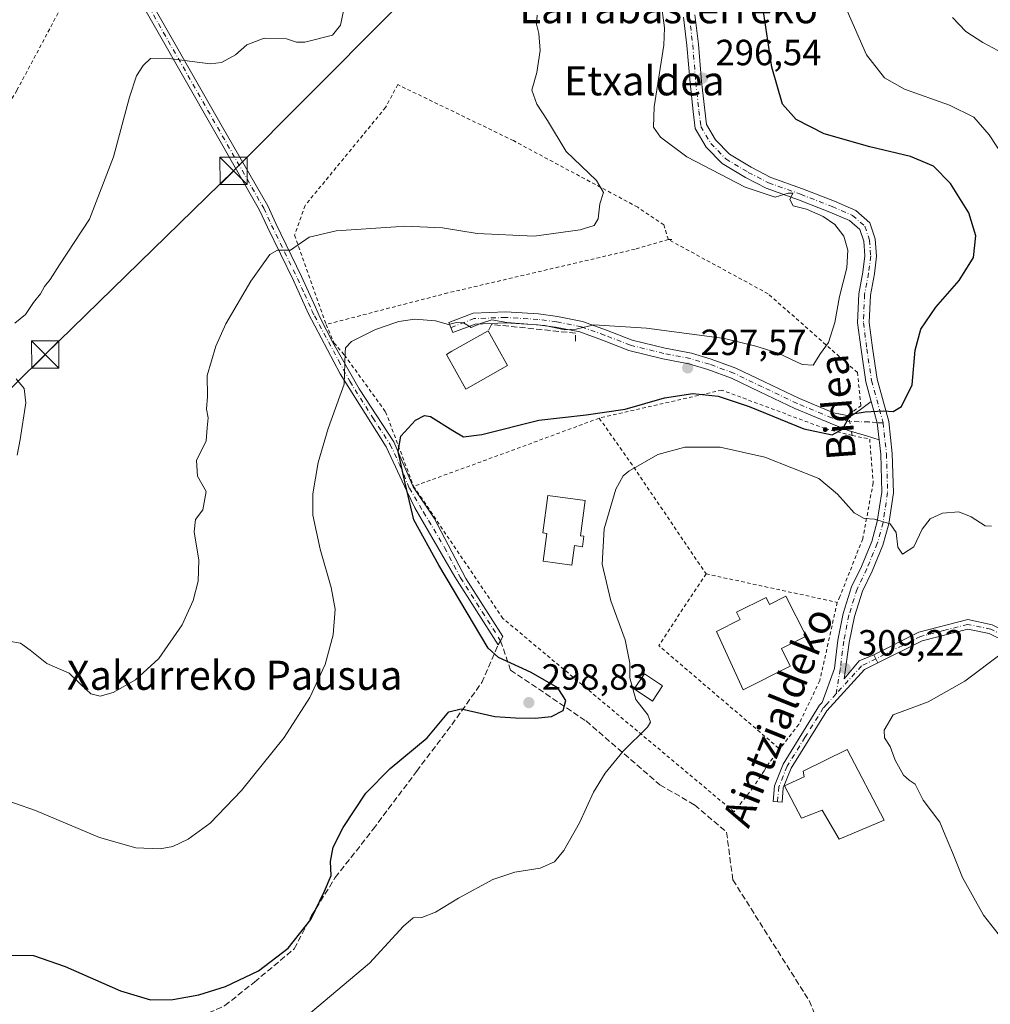
# Model space of a CAD drawing. Units: metres. Extents: x 620197 to 623625, y 4780389 to 4782763.
# Drawn here: x 623219 to 623486, y 4780758 to 4781029 of the extents above; entities that cross this region are included whole.
import ezdxf
from ezdxf.enums import TextEntityAlignment as Align

# ---------------------------------------------------------------- set-up
doc = ezdxf.new("R2010")
doc.units = ezdxf.units.M
doc.header["$MEASUREMENT"] = 0
for name, pattern in [('DGN Style 2', [1.6480167562047852, 0.988810053722871, -0.6592067024819142]), ('DGN Style 3', [2.307223458686699, 1.648016756204785, -0.6592067024819142]), ('DGN Style 4', [2.6384748266838614, 1.318413404963828, -0.6592067024819142, 0.001648016756204785, -0.6592067024819142])]:
    doc.linetypes.add(name, pattern=pattern)
for name, color, linetype, lineweight in [('Alambrada', 7, 'DGN Style 2', 0), ('Camino Cxs', 7, 'Continuous', 0), ('Camino eje', 30, 'DGN Style 4', 13), ('Comarca CxS', 21, 'Continuous', 0), ('Comunidad Autónoma CxS', 142, 'Continuous', 0), ('Corriente natural Cxs', 4, 'Continuous', 13), ('Curva de nivel maestra', 30, 'Continuous', 30), ('Curva de nivel normal', 30, 'Continuous', 0), ('Edificación Cxs', 1, 'Continuous', 13), ('Municipio CxS', 4, 'Continuous', 0), ('Obra de contención lineal', 1, 'DGN Style 3', 13), ('Pista no pavimentada Cxs', 111, 'Continuous', 0), ('Pista no pavimentada eje', 91, 'DGN Style 4', 0), ('Pista pavimentada Cxs', 135, 'Continuous', 0), ('Pista pavimentada eje', 135, 'DGN Style 4', 0), ('Provincia CxS', 1, 'Continuous', 0), ('Punto de cota en terreno', 7, 'Continuous', 0), ('Rótulo de punto de cota en terreno', 7, 'Continuous', 0), ('Senda', 7, 'DGN Style 3', 0), ('Senda no paivmentada conexión', 7, 'DGN Style 3', 0), ('Suelo desnudo CxS', 253, 'Continuous', 0), ('Tendido', 6, 'Continuous', 0), ('Texto cartográfico', 7, 'Continuous', 0), ('Torre de tendido puntual', 7, 'Continuous', 0)]:
    doc.layers.add(name, color=color, linetype=linetype, lineweight=lineweight)
doc.styles.add('Style-Arial', font='txt')

# ---------------------------------------------------------------- blocks, each defined once
blk = doc.blocks.new('5PATER')
at = {"layer": 'Suelo desnudo CxS', "linetype": 'Continuous', "lineweight": 0}
h = blk.add_hatch(color=51, dxfattribs=at)
edge = h.paths.add_edge_path()
edge.add_ellipse((0, 0), major_axis=(-0.1095731443231308, -0.1110710700762829), ratio=0.9994222409660322, start_angle=0, end_angle=360)
blk = doc.blocks.new('5TTEND')
at = {"layer": 'Corriente natural Cxs', "color": 7, "linetype": 'Continuous', "lineweight": 0}
for p, q in [((-0.375, 0.3754), (0.375, -0.3746)), ((0.3720000000000001, 0.3784000000000001), (-0.3720000000000001, -0.3776))]:
    blk.add_line(p, q, dxfattribs=at)
at = {"layer": 'Corriente natural Cxs', "color": 7, "linetype": 'Continuous', "lineweight": 0, "flags": 128}
blk.add_lwpolyline([(-0.375, -0.3746), (0.375, -0.3746), (0.375, 0.3754), (-0.375, 0.3754), (-0.3720000000000001, -0.3776)], dxfattribs=at)

msp = doc.modelspace()

# ---------------------------------------------------------------- linework, layer by layer
at = {"layer": 'Alambrada', "color": 7, "linetype": 'DGN Style 2', "lineweight": 0, "extrusion": (0.7021573447971922, 0, 0.7120218136738207), "elevation": 437938.8740074127, "flags": 128}
msp.add_lwpolyline([(4780968.2301, -443660.9764995148), (4780968.2301, -443659.6282262154)], dxfattribs=at)
at = {"layer": 'Alambrada', "color": 7, "linetype": 'DGN Style 2', "lineweight": 0, "extrusion": (-0.3443509748906579, 0.9373023404363879, 0.05372828588670148), "elevation": 4266521.944912368, "flags": 128}
msp.add_lwpolyline([(-2233834.718447433, -229263.1786548519), (-2233807.024047274, -229261.7983611453), (-2233780.390348401, -229262.8811250977)], dxfattribs=at)
at = {"layer": 'Alambrada', "color": 7, "linetype": 'DGN Style 2', "lineweight": 0, "extrusion": (-0.8299081702623583, -0.539750430914993, 0.1411449654038848), "elevation": -3097807.486524276, "flags": 128}
msp.add_lwpolyline([(-3667975.471948739, 441965.35437005), (-3667959.607602809, 441969.5008810255), (-3667923.596270815, 441974.2870961182)], dxfattribs=at)
at = {"layer": 'Alambrada', "color": 7, "linetype": 'DGN Style 2', "lineweight": 0, "extrusion": (-0.1108061908417943, -0.06564826895973745, 0.9916714641723446), "elevation": -382626.5421794225, "flags": 128}
msp.add_lwpolyline([(-3795423.877796765, 2948520.05575173), (-3795413.528005025, 2948498.65867145), (-3795372.142673154, 2948512.89388699)], dxfattribs=at)
at = {"layer": 'Alambrada', "color": 7, "linetype": 'DGN Style 2', "lineweight": 0, "extrusion": (0.02950151034241674, -0.006401271110954158, 0.9995442384485442), "elevation": -11902.63386764056, "flags": 128}
msp.add_lwpolyline([(4804348.474489469, 404363.7781477647), (4804348.474489469, 404326.882693433)], dxfattribs=at)
at = {"layer": 'Alambrada', "color": 7, "linetype": 'DGN Style 2', "lineweight": 0}
for points in [[(623107.0701000001, 4780982.050100001, 278.6588000000047), (623107.9836999997, 4780980.4561, 278.7155000000057), (623121.3186999997, 4780967.332699999, 278.9545000000071), (623114.5454000002, 4780959.7127, 279.0982999999979), (623120.8953999998, 4780943.8376, 279.5285000000004), (623148.9413000002, 4780975.7994, 279.4233999999997), (623164.7105, 4780995.1669, 279.8898999999947), (623165.5571999997, 4780995.6961, 279.9024000000064), (623178.9979999998, 4780980.773600001, 280.9373000000051), (623193.3914000001, 4780968.9202, 282.5344999999944), (623194.7671999997, 4780969.766899999, 282.6288000000059), (623206.0914000003, 4780988.499399999, 282.5451999999932), (623218.3680999996, 4781009.242799999, 282.8552999999956), (623232.8673, 4781036.442, 283.0139000000054), (623235.8306, 4781043.850299999, 282.7452000000048), (623208.5256000003, 4781046.3904, 281.4807000000001), (623184.7130000005, 4781055.492000001, 280.2462999999989), (623205.7739000004, 4781088.5121, 280.6686000000045), (623206.4089000003, 4781089.993799999, 280.668399999995), (623205.7739000004, 4781091.581300001, 280.6300999999949), (623188.3520999998, 4781105.1909, 281.0580000000046)], [(623397.3300999999, 4780968.2301, 303.1647999999986), (623396.1201, 4780972.3101, 294.274900000004), (623388.9101, 4780977.120100001, 291.1637000000046), (623354.7600999996, 4780995.4001, 288.7492000000057), (623323.0100999996, 4781010.780099999, 292.4241000000038), (623319.6501000002, 4781004.530099999, 287.9472999999998), (623297.5301000001, 4780977.600099999, 289.9110999999975), (623294.6401000004, 4780969.420100001, 290.5040000000009), (623303.3000999996, 4780944.890100001, 294.2648999999947)], [(623397.3300999999, 4780968.2301, 303.1647999999986), (623388.1901000004, 4780965.5801, 301.6894000000029), (623336.7301000003, 4780953.550100001, 293.1929999999993), (623303.3000999996, 4780944.890100001, 294.2648999999947)], [(623447.8300999999, 4780914.370100001, 301.3885000000009), (623446.8701, 4780920.140100001, 300.164300000004), (623450.2401000002, 4780922.540100001, 299.9535000000033), (623449.2701000003, 4780931.6801, 299.706600000005), (623424.7401000002, 4780953.3201, 292.6518000000069), (623397.3300999999, 4780968.2301, 303.1647999999986)], [(623303.3000999996, 4780944.890100001, 294.2648999999947), (623305.4700999996, 4780939.840100001, 294.6003000000055), (623308.3501000004, 4780936.4801, 296.1787999999942), (623319.6601, 4780920.850099999, 299.1843999999983), (623327.3501000004, 4780900.4101, 301.178700000004)], [(623447.8300999999, 4780914.370100001, 301.3885000000009), (623440.3800999997, 4780916.280099999, 300.5130000000063), (623412.0100999996, 4780926.860099999, 299.1687999999995), (623378.3400999998, 4780919.1601, 300.8815999999933)], [(623447.8300999999, 4780914.370100001, 301.3885000000009), (623452.6401000004, 4780913.4101, 301.6799000000028), (623453.6101000002, 4780901.380100001, 304.2716999999975), (623450.7200999996, 4780885.9901, 306.3534999999974), (623444.4700999996, 4780870.120100001, 308.421199999997), (623443.7500999998, 4780868.670100001, 308.5960999999952), (623443.7200999996, 4780868.540100001, 308.6110999999946)], [(623427.9401000004, 4780828.2301, 308.8025000000052), (623426.0000999998, 4780825.710100001, 308.6585999999952), (623425.0000999998, 4780824.420100001, 309.1684999999998), (623423.6201, 4780822.270099999, 310.946299999996), (623420.6700999998, 4780817.690099999, 318.7145000000019), (623415.3800999997, 4780810.960100001, 314.2967000000062), (623351.8901000004, 4780864.100099999, 317.3831000000064), (623327.3501000004, 4780900.4101, 301.178700000004)], [(623443.7200999996, 4780868.540100001, 308.6110999999946), (623438.9401000004, 4780847.030099999, 309.3169000000053), (623433.1700999998, 4780835.0101, 308.9766999999993), (623427.9401000004, 4780828.2301, 308.8025000000052)]]:
    msp.add_polyline3d(points, dxfattribs=at)
at = {"layer": 'Camino Cxs', "color": 7, "linetype": 'Continuous', "lineweight": 0}
msp.add_polyline3d([(623251.5201000003, 4781040.120100001, 283.351800000004), (623274.5100999996, 4780999.7401, 286.8025000000052), (623287.2701000003, 4780977.450099999, 288.7988000000041), (623289.4501, 4780972.6601, 289.3171000000002), (623296.5701000001, 4780958.050100001, 292.5185000000056), (623300.3601000002, 4780949.6801, 293.8534999999974), (623301.6801000005, 4780946.7501, 294.4609000000055), (623305.1070999998, 4780939.9005, 294.4774999999936), (623312.3901000004, 4780927.210100001, 297.8476999999984), (623321.9001000002, 4780912.610099999, 299.922000000006), (623327.2452999996, 4780900.279899999, 301.1420999999973), (623332.9501, 4780891.630100001, 305.3779000000068), (623341.6601, 4780875.0601, 305.226999999999), (623351.8201000001, 4780859.110099999, 323.4073000000063), (623351.2518999996, 4780857.9485, 324.1569000000018), (623350.6001000004, 4780856.8301, 324.2845999999991), (623338.6801000005, 4780875.5101, 305.397100000002), (623327.7072999999, 4780894.551300001, 302.4070000000065), (623325.4436999997, 4780899.078700001, 300.5233000000007), (623319.7801000001, 4780911.270099999, 299.3347000000067), (623307.1300999997, 4780931.3301, 296.3816999999981), (623298.4401000004, 4780947.840100001, 293.3880000000063), (623294.3101000005, 4780956.9901, 291.6364999999932), (623287.1901000004, 4780971.590100001, 289.164499999999), (623285.0401, 4780976.3101, 288.75), (623272.3400999998, 4780998.5001, 286.7839999999997), (623249.3800999997, 4781038.8201, 283.4024999999965)], dxfattribs=at)
msp.add_polyline3d([(623251.5201000003, 4781040.120100001, 283.351800000004), (623274.5100999996, 4780999.7401, 286.8025000000052), (623287.2701000003, 4780977.450099999, 288.7988000000041), (623289.4501, 4780972.6601, 289.3171000000002), (623296.5701000001, 4780958.050100001, 292.5185000000056), (623300.3601000002, 4780949.6801, 293.8534999999974), (623301.6801000005, 4780946.7501, 294.4609000000055), (623305.1070999998, 4780939.9005, 294.4774999999936), (623312.3901000004, 4780927.210100001, 297.8476999999984), (623321.9001000002, 4780912.610099999, 299.922000000006), (623327.2452999996, 4780900.279899999, 301.1420999999973), (623332.9501, 4780891.630100001, 305.3779000000068), (623341.6601, 4780875.0601, 305.226999999999), (623351.8201000001, 4780859.110099999, 323.4073000000063), (623351.2518999996, 4780857.9485, 324.1569000000018), (623350.6001000004, 4780856.8301, 324.2845999999991), (623338.6801000005, 4780875.5101, 305.397100000002), (623327.7072999999, 4780894.551300001, 302.4070000000065), (623325.4436999997, 4780899.078700001, 300.5233000000007), (623319.7801000001, 4780911.270099999, 299.3347000000067), (623307.1300999997, 4780931.3301, 296.3816999999981), (623298.4401000004, 4780947.840100001, 293.3880000000063), (623294.3101000005, 4780956.9901, 291.6364999999932), (623287.1901000004, 4780971.590100001, 289.164499999999), (623285.0401, 4780976.3101, 288.75), (623272.3400999998, 4780998.5001, 286.7839999999997), (623249.3800999997, 4781038.8201, 283.4024999999965)], dxfattribs=at)
at = {"layer": 'Camino eje', "color": 30, "linetype": 'DGN Style 4', "lineweight": 13}
msp.add_polyline3d([(623250.4501, 4781039.470100001, 283.377999999997), (623273.4250999996, 4780999.120100001, 286.7997999999934), (623286.1551000001, 4780976.880100001, 288.7697999999946), (623288.3201000001, 4780972.1251, 289.2361999999994), (623291.8800999997, 4780964.825099999, 290.8954999999987), (623295.4401000004, 4780957.520099999, 292.0761999999959), (623297.3350999998, 4780953.335100001, 292.6733999999997), (623299.4001000002, 4780948.7601, 293.6370000000024), (623300.0831000004, 4780947.295100001, 293.9992999999959), (623306.7421000004, 4780934.9933, 296.0445999999938), (623309.8063000003, 4780929.270099999, 296.7608000000037), (623316.1312999995, 4780919.2401, 298.2816000000021), (623320.8863000004, 4780911.940099999, 299.6434000000008), (623323.5957000004, 4780906.239499999, 300.3937000000006), (623326.1829000004, 4780899.910300001, 300.7940999999992), (623330.0635000002, 4780893.350099999, 304.1214999999939), (623335.8613, 4780883.5701, 303.0215000000026), (623340.2163000006, 4780875.2851, 305.2982000000048), (623346.1763000004, 4780865.9451, 305.5469000000012), (623351.2518999996, 4780857.9485, 324.1569000000018)], dxfattribs=at)
at = {"layer": 'Comarca CxS', "color": 21, "linetype": 'Continuous', "lineweight": 0}
msp.add_3dface([(623625.1400009498, 4780449.589982165), (620238.0400009258, 4780388.929982164), (620197.1400009242, 4782702.509982143), (623583.1200009505, 4782763.199982142)], dxfattribs=at)
at = {"layer": 'Comunidad Autónoma CxS', "color": 142, "linetype": 'Continuous', "lineweight": 0}
msp.add_3dface([(623625.1400009498, 4780449.589982165), (620238.0400009258, 4780388.929982164), (620197.1400009242, 4782702.509982143), (623583.1200009505, 4782763.199982142)], dxfattribs=at)
at = {"layer": 'Curva de nivel maestra', "color": 30, "linetype": 'Continuous', "lineweight": 30, "elevation": 300, "flags": 128}
msp.add_lwpolyline([(623215.9600000001, 4780771.5701), (623222.9299999997, 4780771.530099999), (623231.6399999997, 4780768.4801), (623246.8099999996, 4780761.800100001), (623255.0700000003, 4780759.360099999), (623261.2300000006, 4780759.390100001), (623268.2999999998, 4780760.720100001), (623275.6500000004, 4780763.0101), (623284.7599999999, 4780767.2501), (623292.8499999996, 4780773.4901), (623299.1399999997, 4780781.4001), (623302.8700000001, 4780789.190099999), (623304.6799999997, 4780793.4901), (623304.5, 4780797.300100001), (623305.2400000002, 4780801.280099999), (623307.9600000001, 4780806.670100001), (623314.2199999997, 4780816.120100001), (623320.9100000003, 4780822.880100001), (623331.0899999999, 4780831.280099999), (623337.0099999999, 4780838.420100001), (623340.4199999999, 4780839.3201), (623349.6799999997, 4780837.140100001), (623355.3099999996, 4780836.800100001), (623360.7100000001, 4780836.7301), (623365.2400000002, 4780837.210100001), (623368.4199999999, 4780838.800100001), (623369.2000000002, 4780841.540100001), (623366.9600000001, 4780845.0601), (623359.6500000004, 4780849.270099999), (623350.7000000002, 4780853.4101), (623347.79, 4780855.9801), (623334.29, 4780878.720100001), (623327.3700000001, 4780891.200099999), (623324.9800000006, 4780901.280099999), (623323.1399999997, 4780910.0001), (623323.8700000001, 4780914.1801), (623327.8300000001, 4780918.600099999), (623330.3700000001, 4780919.920100001), (623331.9400000004, 4780919.590100001), (623338.0899999999, 4780915.790100001), (623341.0899999999, 4780914.0601), (623346.0899999999, 4780914.690099999), (623361.7599999999, 4780918.5701), (623374.7599999999, 4780920.020099999), (623385.4199999999, 4780921.630100001), (623396.25, 4780924.7401), (623404.0800000001, 4780925.940099999), (623410.9800000006, 4780925.1801), (623419.5199999996, 4780922.370100001), (623434.5300000003, 4780916.220100001), (623442.3799999999, 4780914.530099999), (623445.2000000002, 4780916.130100001), (623447.4500000002, 4780920.2501), (623451.4199999999, 4780920.9001), (623456.4199999999, 4780921.200099999), (623459.0899999999, 4780920.9801), (623461.4100000003, 4780922.360099999), (623464.3499999996, 4780928.300100001), (623465.1799999997, 4780937.850099999), (623466.7100000001, 4780943.590100001), (623470.8099999996, 4780949.610099999), (623477.25, 4780956.950099999), (623481.2000000002, 4780963.280099999), (623481.7599999999, 4780969.210100001), (623479.8499999996, 4780975.550100001), (623474.7999999998, 4780983.6501), (623470.1600000003, 4780988.350099999), (623463.8600000005, 4780991.0801), (623452.7199999997, 4780993.710100001), (623440.1799999997, 4780997.290100001), (623432.4699999997, 4781001.200099999), (623428.7199999997, 4781005.460100001), (623425.75, 4781015.600099999), (623422.4299999997, 4781037.630100001)], dxfattribs=at)
at = {"layer": 'Curva de nivel normal', "color": 30, "linetype": 'Continuous', "lineweight": 0, "flags": 128}
for points, elevation in [([(623444.2000000002, 4781036.4), (623451.79, 4781018.960000001), (623456.75, 4781012.66), (623462.2000000002, 4781009.539999999), (623474.5800000001, 4781005.109999999), (623481.2800000003, 4781001.810000001), (623485.4900000002, 4780997.01), (623491.9500000002, 4780987.140000001)], 305), ([(623395.2199999997, 4781033.859999999), (623396.2800000003, 4781026.369999999), (623396.0999999996, 4781021.66), (623393.4699999997, 4781004.699999999), (623393.2199999997, 4780999.140000001), (623395.1399999997, 4780996.33), (623402.4400000004, 4780990.960000001), (623418.4600000001, 4780982.640000001), (623426.6500000004, 4780979.9), (623430.2300000006, 4780980.939999999), (623431.5499999998, 4780980.949999999), (623430.7400000002, 4780979.27), (623431.5999999996, 4780977.529999999), (623435.2699999996, 4780976.58), (623439.8300000001, 4780974.52), (623443.0700000003, 4780972.359999999), (623445.5700000003, 4780969.17), (623446.6799999997, 4780965.279999999), (623446.3499999996, 4780960.430000001), (623444.3300000001, 4780952.529999999), (623443.0800000001, 4780945.430000001), (623441.3600000005, 4780939.949999999), (623439.1500000004, 4780936.880000001), (623437.0800000001, 4780933.67), (623434.0800000001, 4780933.869999999), (623427.54, 4780937), (623421.3700000001, 4780938.960000001), (623412.7400000002, 4780941.029999999), (623391.3399999999, 4780943.890000001), (623376.8899999997, 4780944.82), (623371.9699999997, 4780943.59), (623368.8899999997, 4780943.42), (623363.4000000004, 4780944.58), (623352.9900000002, 4780945.42), (623348.8099999996, 4780946.15), (623345.7199999997, 4780945.16), (623343.1600000003, 4780944.029999999), (623341.0899999999, 4780945.34), (623339.0899999999, 4780945.460000001), (623336.9000000004, 4780944.92), (623333.3200000003, 4780945.9), (623327.6900000004, 4780946.33), (623323.2400000002, 4780945.710000001), (623322.4249999998, 4780945.4255), (623316.8799999999, 4780943.49), (623310.2699999996, 4780940.24), (623308.6399999997, 4780938.5), (623308.5700000003, 4780937.100000001), (623308.2999999998, 4780928.460000001), (623303.8300000001, 4780916.279999999), (623301.0899999999, 4780906.949999999), (623299.6799999997, 4780898.32), (623299.6799999997, 4780892.480000001), (623301.6500000004, 4780883.140000001), (623304.7300000006, 4780872.65), (623305.7999999998, 4780866.689999999), (623305.2599999999, 4780859.630000001), (623303.04, 4780851.430000001), (623298.8099999996, 4780842.380000001), (623291.7599999999, 4780831.430000001), (623280.0899999999, 4780816.84), (623271.4199999999, 4780807.859999999), (623265.3799999999, 4780803.470000001), (623261.1500000004, 4780801.49), (623257.6699999999, 4780800.82), (623251, 4780801.060000001), (623241.0899999999, 4780803.949999999), (623223.4199999999, 4780811.300000001), (623206.0800000001, 4780817.41)], 295), ([(623217.7999999998, 4780945.279999999), (623220.75, 4780947.609999999), (623222.8799999999, 4780950.949999999), (623224.7999999998, 4780953.279999999), (623225.9400000004, 4780955.279999999), (623227.4600000001, 4780957.279999999), (623230.0999999996, 4780961.279999999), (623238.3200000003, 4780973.84), (623244.8899999997, 4780990.960000001), (623249.2800000003, 4781007.359999999), (623251.2199999997, 4781013.24), (623253.0899999999, 4781016.029999999), (623255.0899999999, 4781017.930000001), (623259.4199999999, 4781018.07), (623271.4199999999, 4781016.460000001), (623274.5700000003, 4781016.91), (623278.4199999999, 4781019.02), (623281.54, 4781021.720000001), (623286.2599999999, 4781023.539999999), (623292.3899999997, 4781023.41), (623295.1399999997, 4781022.5), (623297.4900000002, 4781022.5), (623305.0899999999, 4781024.42), (623307.2300000006, 4781027.109999999), (623308.5300000003, 4781033.289999999)], 285), ([(623361.29, 4781029.880000001), (623361.0700000003, 4781027.359999999), (623361.7699999996, 4781024.83), (623362.1100000005, 4781020.180000001), (623361.2199999997, 4781014.09), (623359.7800000003, 4781009.310000001), (623361.2100000001, 4781005.4), (623364.0999999996, 4781000.960000001), (623369.29, 4780992.430000001), (623377.6200000001, 4780984.449999999), (623379.5499999998, 4780981.130000001), (623378.4900000002, 4780978.01), (623378.0700000003, 4780973.92), (623376.9600000001, 4780972.100000001), (623373.0899999999, 4780970.92), (623360.4199999999, 4780969.119999999), (623344.7599999999, 4780969.880000001), (623335.2599999999, 4780971.439999999), (623324.9699999997, 4780971.890000001), (623322.4249999998, 4780971.722999999), (623306.0700000003, 4780970.65), (623298.6200000001, 4780968.859999999), (623293.4800000006, 4780965.289999999), (623289.9100000003, 4780965.310000001), (623287.8799999999, 4780964.119999999), (623282.6100000005, 4780956.75), (623275.7300000006, 4780945.060000001), (623273, 4780938.949999999), (623270.6500000004, 4780930.84), (623270.7199999997, 4780925.109999999), (623270.4600000001, 4780921.630000001), (623270.8600000005, 4780919.210000001), (623270.5999999996, 4780916.460000001), (623270.3600000005, 4780912.880000001), (623267.7199999997, 4780907.51), (623268, 4780903.25), (623270.3099999996, 4780898.949999999), (623269.4000000004, 4780893.949999999), (623267.3899999997, 4780891.279999999), (623267.0800000001, 4780887.949999999), (623268.3300000001, 4780880.15), (623268.1500000004, 4780874.390000001), (623266.7599999999, 4780869.02), (623263.7999999998, 4780862.380000001), (623257.3600000005, 4780853.109999999), (623250.9400000004, 4780847.279999999), (623244.8300000001, 4780843.800000001), (623241.2300000006, 4780842.800000001), (623238.6900000004, 4780843.439999999), (623235.8799999999, 4780845.980000001), (623232.7300000006, 4780849.050000001), (623226.5999999996, 4780851.720000001), (623222.0300000003, 4780855.4), (623219.3600000005, 4780857.350000001), (623216.1200000001, 4780857.869999999)], 290), ([(623490.6200000001, 4781018.680000001), (623483.7000000002, 4781022.32), (623479.0899999999, 4781025.41), (623475.4000000004, 4781029.24)], 310), ([(623218.4199999999, 4780908.949999999), (623219.2800000003, 4780913.300000001), (623220.79, 4780923.32), (623220.3899999997, 4780927.25), (623218.1100000005, 4780929.970000001)], 285), ([(623486.1500000004, 4780889.460000001), (623484.3300000001, 4780889.560000001), (623480.5499999998, 4780892.07), (623477.1100000005, 4780893.439999999), (623472.6100000005, 4780893.07), (623469.2800000003, 4780891.51), (623467.0899999999, 4780888.680000001), (623464.7599999999, 4780883.75), (623461.6299999999, 4780881.75), (623460.4000000004, 4780883.74), (623459.9400000004, 4780887.730000001), (623458.3099999996, 4780890.07), (623454, 4780891.359999999), (623451.1500000004, 4780891.58), (623448.4199999999, 4780893.100000001), (623443.8399999999, 4780898.220000001), (623438.6500000004, 4780902.529999999), (623423.8700000001, 4780908.430000001), (623411.6100000005, 4780911.220000001), (623401.8399999999, 4780911.15), (623394.4299999997, 4780909.189999999), (623386.4600000001, 4780904.59), (623384.8799999999, 4780903.279999999), (623382.9000000004, 4780899.640000001), (623379.7199999997, 4780888.699999999), (623379.1399999997, 4780879.039999999), (623381.5099999999, 4780868.92), (623385.4800000006, 4780858.27), (623386.7800000003, 4780851.83), (623386.7599999999, 4780847.82), (623388.4100000003, 4780841.83), (623391.7199999997, 4780837.609999999), (623392.4600000001, 4780835.66), (623391.6399999997, 4780834.279999999), (623384.9600000001, 4780827.609999999), (623379.9800000006, 4780821.609999999), (623376.8099999996, 4780816.380000001), (623372.9199999999, 4780808), (623368.6399999997, 4780800.380000001), (623366.0599999996, 4780797.279999999), (623362.1500000004, 4780795.480000001), (623355.1100000005, 4780794.4), (623349.1500000004, 4780792.4), (623339.6900000004, 4780787.26), (623333.4000000004, 4780783.380000001), (623329.6399999997, 4780781.9), (623327.2599999999, 4780781.859999999), (623324.5599999996, 4780779.57), (623322.4249999998, 4780777.236300001), (623315.2100000001, 4780769.350000001), (623299.0300000003, 4780755.77)], 305), ([(623487.9500000002, 4780777.470000001), (623483.9100000003, 4780782.58), (623478.1200000001, 4780792.91), (623475.4299999997, 4780799.77), (623473.3600000005, 4780804.550000001), (623471.9299999997, 4780808.119999999), (623467.2999999998, 4780814.16), (623465.0999999996, 4780818.619999999), (623463.4500000002, 4780819.640000001), (623461.9000000004, 4780821.060000001), (623459.6200000001, 4780825.130000001), (623458.2699999996, 4780828.949999999), (623456.7400000002, 4780831.279999999), (623456.6200000001, 4780833.449999999), (623459.0899999999, 4780837.619999999), (623468.7100000001, 4780841.180000001), (623478.7599999999, 4780846.9), (623489.0899999999, 4780854.640000001)], 310)]:
    msp.add_lwpolyline(points, dxfattribs=dict(at, elevation=elevation))
at = {"layer": 'Edificación Cxs', "color": 1, "linetype": 'Continuous', "lineweight": 13, "flags": 128}
for points, elevation in [([(623353.1700999998, 4780933.590100001), (623341.6801000005, 4780927.140100001), (623336.3400999998, 4780936.670100001), (623337.8701, 4780937.530099999), (623347.8201000001, 4780943.110099999)], 302.070900000006), ([(623374.1201, 4780886.700099999), (623373.7200999996, 4780883.8301), (623371.5401, 4780884.130100001), (623370.8101000005, 4780878.780099999), (623362.9401000004, 4780879.860099999), (623363.9801000003, 4780887.470100001), (623362.8000999996, 4780887.630100001), (623364.2100999998, 4780897.940099999), (623374.5000999998, 4780896.530099999), (623373.1700999998, 4780886.8301)], 307.2697999999946), ([(623429.5913000006, 4780870.2137), (623435.1503999997, 4780859.2478), (623428.4589000001, 4780855.855599999), (623430.8392000003, 4780851.0305), (623417.9221000001, 4780844.4782), (623410.5412, 4780860.556399999), (623417.0773, 4780863.8698), (623416.0887000002, 4780865.847200001), (623424.1584999999, 4780869.882099999), (623425.0985000003, 4780867.936100001)], 312.4983000000067), ([(623446.4200999998, 4780828.0701), (623456.6401000004, 4780808.690099999), (623444.2801000001, 4780803.440099999), (623439.6201, 4780811.4001), (623433.9001000002, 4780809.2301), (623429.2600999996, 4780818.130100001), (623434.6601, 4780820.600099999), (623434.3501000004, 4780822.1801)], 315.6775000000052)]:
    msp.add_lwpolyline(points, close=True, dxfattribs=dict(at, elevation=elevation))
at = {"layer": 'Edificación Cxs', "color": 1, "linetype": 'Continuous', "lineweight": 13, "extrusion": (0.001915620112296495, -0.003408729620355413, 0.9999923554517608), "elevation": -14803.13676264211, "flags": 128}
msp.add_lwpolyline([(623346.1022325376, 4780920.426093268), (623351.4523045183, 4780910.906037959)], dxfattribs=at)
at = {"layer": 'Edificación Cxs', "color": 1, "linetype": 'Continuous', "lineweight": 13}
for points in [[(623353.1700999998, 4780933.590100001, 299.6676000000007), (623341.6801000005, 4780927.140100001, 300.6616000000067), (623336.3400999998, 4780936.670100001, 301.1203999999998), (623337.8701, 4780937.530099999, 302.0709000000061), (623347.8201000001, 4780943.110099999, 299.7103000000061)], [(623374.1201, 4780886.700099999, 305.8044999999984), (623373.7200999996, 4780883.8301, 305.5905000000057), (623371.5401, 4780884.130100001, 306.1227000000072), (623370.8101000005, 4780878.780099999, 305.4118000000017), (623362.9401000004, 4780879.860099999, 306.3264999999956), (623363.9801000003, 4780887.470100001, 307.2697999999946), (623362.8000999996, 4780887.630100001, 306.9818999999989), (623364.2100999998, 4780897.940099999, 305.6073000000033), (623374.5000999998, 4780896.530099999, 305.1762000000017), (623373.1700999998, 4780886.8301, 305.9818999999989), (623374.1201, 4780886.700099999, 305.8044999999984)], [(623429.5913000006, 4780870.2137, 310.0396000000038), (623435.1503999997, 4780859.2478, 310.6147999999957), (623428.4589000001, 4780855.855599999, 312.4983000000066), (623430.8392000003, 4780851.0305, 310.4830999999977), (623417.9221000001, 4780844.4782, 309.2543000000005), (623410.5412, 4780860.556399999, 310.0521000000008), (623417.0773, 4780863.8698, 311.8678000000073), (623416.0887000002, 4780865.847200001, 310.8475000000035), (623424.1584999999, 4780869.882099999, 310.7877000000008), (623425.0985000003, 4780867.936100001, 311.6971999999951), (623429.5913000006, 4780870.2137, 310.0396000000038)], [(623395.7401000002, 4780845.5701, 308.381899999993), (623392.9600999998, 4780841.4101, 311.1729999999953), (623387.9700999996, 4780844.7301, 316.2679000000062), (623390.7500999998, 4780848.890100001, 309.1491999999998), (623395.7401000002, 4780845.5701, 308.381899999993)], [(623446.4200999998, 4780828.0701, 315.6775000000052), (623456.6401000004, 4780808.690099999, 310.936600000001), (623444.2801000001, 4780803.440099999, 310.9894000000059), (623439.6201, 4780811.4001, 311.952099999995), (623433.9001000002, 4780809.2301, 310.6178000000073), (623429.2600999996, 4780818.130100001, 309.7826000000059), (623434.6601, 4780820.600099999, 310.9703000000009), (623434.3501000004, 4780822.1801, 310.5240000000049), (623446.4200999998, 4780828.0701, 315.6775000000052)]]:
    msp.add_polyline3d(points, dxfattribs=at)
msp.add_3dface([(623395.7401000002, 4780845.5701, 316.2679000000062), (623392.9600999998, 4780841.4101, 316.2679000000062), (623387.9700999996, 4780844.7301, 316.2679000000062), (623390.7500999998, 4780848.890100001, 316.2679000000062)], dxfattribs=at)
at = {"layer": 'Municipio CxS', "color": 4, "linetype": 'Continuous', "lineweight": 0}
msp.add_3dface([(623625.1400009498, 4780449.589982165), (620238.0400009258, 4780388.929982164), (620197.1400009242, 4782702.509982143), (623583.1200009505, 4782763.199982142)], dxfattribs=at)
at = {"layer": 'Obra de contención lineal', "color": 1, "linetype": 'DGN Style 3', "lineweight": 13}
msp.add_polyline3d([(623371.8400999998, 4780940.3301, 295.4885000000068), (623371.8300999999, 4780942.5001, 295.289499999999), (623348.7500999998, 4780944.9001, 297.8482999999979), (623347.8201000001, 4780943.110099999, 299.7103000000061)], dxfattribs=at)
at = {"layer": 'Pista no pavimentada Cxs', "color": 111, "linetype": 'Continuous', "lineweight": 0, "extrusion": (-0.01241618304934064, 0.02686699053168722, 0.9995619056457962), "elevation": 121015.4293987769, "flags": 128}
msp.add_lwpolyline([(-2571533.03316582, -4076495.304354993), (-2571533.03316582, -4076497.804587887)], dxfattribs=at)
at = {"layer": 'Pista no pavimentada Cxs', "color": 111, "linetype": 'Continuous', "lineweight": 0}
msp.add_polyline3d([(623540.6798, 4780857.770199999, 316.0583000000042), (623539.9700999996, 4780855.0801, 316.184500000003), (623528.9901000002, 4780852.860099999, 314.0187000000006), (623514.5701000001, 4780851.7301, 312.1607999999979), (623498.7701000003, 4780853.5001, 310.777700000006), (623485.5100999996, 4780859.970100001, 309.6698000000033), (623479.6401000004, 4780861.210100001, 309.3632000000071), (623467.0701000001, 4780857.970100001, 309.1431000000011), (623454.8426999999, 4780851.891100001, 309.3919000000024), (623453.7943000002, 4780854.159700001, 309.3178999999946), (623466.1901000004, 4780860.3201, 308.7789000000048), (623479.5900999998, 4780863.780099999, 309.1572000000015), (623486.3300999999, 4780862.360099999, 309.5923000000039), (623499.4801000003, 4780855.940099999, 310.590200000006), (623514.6101000002, 4780854.2401, 311.8794999999955), (623528.6401000004, 4780855.350099999, 313.7243000000017)], close=True, dxfattribs=at)
for points in [[(623453.7943000002, 4780854.159700001, 309.3178999999946), (623466.1901000004, 4780860.3201, 308.7789000000048), (623479.5900999998, 4780863.780099999, 309.1572000000015), (623486.3300999999, 4780862.360099999, 309.5923000000039), (623499.4801000003, 4780855.940099999, 310.590200000006), (623514.6101000002, 4780854.2401, 311.8794999999955), (623528.6401000004, 4780855.350099999, 313.7243000000017), (623540.6799, 4780857.770199999, 316.0583000000042)], [(623539.9700999996, 4780855.0801, 316.184500000003), (623528.9901000002, 4780852.860099999, 314.0187000000006), (623514.5701000001, 4780851.7301, 312.1607999999979), (623498.7701000003, 4780853.5001, 310.777700000006), (623485.5100999996, 4780859.970100001, 309.6698000000033), (623479.6401000004, 4780861.210100001, 309.3632000000071), (623467.0701000001, 4780857.970100001, 309.1431000000011), (623454.8426999999, 4780851.891100001, 309.3919000000024)]]:
    msp.add_polyline3d(points, dxfattribs=at)
at = {"layer": 'Pista no pavimentada eje', "color": 91, "linetype": 'DGN Style 4', "lineweight": 0}
msp.add_polyline3d([(623541.6933000004, 4780856.7017, 316.3527999999933), (623537.5800999999, 4780855.870100001, 315.6600000000035), (623531.5601000005, 4780854.6601, 314.4069000000018), (623528.8151000004, 4780854.1051, 313.873900000006), (623521.8000999996, 4780853.550100001, 312.7706000000035), (623514.5900999998, 4780852.985099999, 312.061400000006), (623507.0251000002, 4780853.835100001, 311.4192000000039), (623499.1250999998, 4780854.720100001, 310.6900000000023), (623485.9200999998, 4780861.165100001, 309.6325999999972), (623479.6151000002, 4780862.495100001, 309.3246999999974), (623472.9151, 4780860.765100001, 309.0581999999995), (623466.6300999997, 4780859.145099999, 308.9627000000037), (623450.4351000005, 4780851.095100001, 309.3916999999929), (623443.3844999997, 4780843.3389, 309.3775000000023)], dxfattribs=at)
at = {"layer": 'Pista pavimentada Cxs', "color": 135, "linetype": 'Continuous', "lineweight": 0, "extrusion": (0.04570781467722775, 0.1587351255327168, 0.9862626199950725), "elevation": 787693.2691047393, "flags": 128}
msp.add_lwpolyline([(723805.2203970299, -4701230.789424719), (723802.0461302287, -4701225.513518093), (723800.227016472, -4701221.150527955)], dxfattribs=at)
msp.add_lwpolyline([(723805.2203970299, -4701230.789424719), (723802.0461302287, -4701225.513518093), (723800.227016472, -4701221.150527955)], dxfattribs=at)
at = {"layer": 'Pista pavimentada Cxs', "color": 135, "linetype": 'Continuous', "lineweight": 0, "extrusion": (0.08488774210142987, 0.5442235493249354, 0.8346345305587893), "elevation": 2655061.144458462, "flags": 128}
msp.add_lwpolyline([(120808.6723370814, -4022671.170362857), (120812.2908301476, -4022671.797446016), (120816.5035616396, -4022672.445044634)], dxfattribs=at)
at = {"layer": 'Pista pavimentada Cxs', "color": 135, "linetype": 'Continuous', "lineweight": 0, "extrusion": (-0.01241618304934064, 0.02686699053168722, 0.9995619056457962), "elevation": 121015.4293987769, "flags": 128}
msp.add_lwpolyline([(-2571533.03316582, -4076495.304354993), (-2571533.03316582, -4076497.804587887)], dxfattribs=at)
at = {"layer": 'Pista pavimentada Cxs', "color": 135, "linetype": 'Continuous', "lineweight": 0}
for points in [[(623404.6498999996, 4781029.951900001, 296.6373000000021), (623405.6185, 4781021.8803, 296.8853999999992), (623406.4659000002, 4781011.6051, 297.1781000000047), (623407.3092999998, 4781003.804500001, 297.1940999999933), (623407.7966999998, 4780999.808300001, 296.8720999999932), (623410.2802999998, 4780995.6051, 296.776199999993), (623414.1305000001, 4780991.656300001, 296.4870999999985), (623420.0438999999, 4780988.087900001, 296.3994999999995), (623425.5131000001, 4780985.301700001, 296.363400000002), (623434.2226999998, 4780982.1535, 296.0549000000028), (623442.9477000004, 4780978.7487, 295.7299000000057), (623448.8130999999, 4780976.203299999, 295.6937999999937), (623452.7144999999, 4780972.7897, 295.7917000000016), (623454.1851000005, 4780968.377699999, 296.9038), (623454.5286999998, 4780963.6821, 297.4186000000045), (623453.9210999999, 4780958.7761, 297.4744999999967), (623452.8221000005, 4780952.967300001, 298.8775000000023), (623452.5151000004, 4780945.444499999, 298.7986999999994), (623453.4479, 4780938.447899999, 298.7112000000052), (623454.7023, 4780929.8235, 300.1257000000041), (623457.8844999997, 4780918.208699999, 302.1609999999928), (623458.8580999998, 4780909.446900001, 302.4866000000038), (623459.1819000002, 4780898.5997, 307.2299000000057), (623457.8750999998, 4780890.1063, 306.8509999999951), (623456.2370999996, 4780884.2095, 306.100099999996), (623453.3246999999, 4780877.090100001, 307.0902999999962), (623450.6562999999, 4780871.5965, 307.968399999998), (623448.4945, 4780864.647500001, 308.8031000000047), (623447.0427000001, 4780857.4869, 309.2440000000061), (623445.5958000004, 4780847.532400001, 309.3598000000056), (623449.7232999997, 4780852.453700001, 309.3423000000039), (623453.7943000002, 4780854.159700001, 309.3178999999946), (623454.8426999999, 4780851.891100001, 309.3919000000024), (623451.2001, 4780850.0801, 309.4398999999976), (623440.9001000002, 4780838.7501, 309.263300000006), (623431.0601000005, 4780822.9301, 308.9401000000071), (623428.9101, 4780817.540100001, 309.8690000000061), (623428.5701000001, 4780813.620100001, 309.6039000000019), (623426.0800999999, 4780813.840100001, 311.2263999999996), (623426.4501, 4780818.130100001, 311.1634999999951), (623428.8300999999, 4780824.0701, 308.4434000000037), (623438.9001000002, 4780840.270099999, 309.2964000000065), (623439.5443000002, 4780840.9759, 309.3459000000003), (623442.9773000004, 4780850.354699999, 309.4423999999999), (623443.9323000005, 4780858.153899999, 309.3631000000024), (623445.3892999999, 4780865.4387, 308.8218000000052), (623447.6725000005, 4780872.7775, 308.1201000000001), (623450.4017000003, 4780878.396299999, 307.5008999999991), (623453.2043000003, 4780885.247099999, 306.320000000007), (623454.7411000002, 4780890.780099999, 306.25), (623455.9744999995, 4780898.796900001, 305.5262999999977), (623455.6633000001, 4780909.222100001, 302.6147000000055), (623455.2187000001, 4780913.224500001, 301.7783000000054), (623454.6612999998, 4780917.8629, 301.0576000000001), (623453.0506999996, 4780923.7415, 300.1861000000063), (623451.5641000001, 4780929.168099999, 299.3252000000066), (623450.2785, 4780938.006100001, 298.6401999999944), (623449.3063000003, 4780945.2971, 297.7222000000039), (623449.6343, 4780953.331900001, 297.4560000000056), (623450.7578999996, 4780959.2707, 296.5840999999928), (623451.3142999997, 4780963.762700001, 296.324099999998), (623451.0229000002, 4780967.745300001, 296.0233000000007), (623449.9534999998, 4780970.953500001, 295.7053000000014), (623447.0815000003, 4780973.466499999, 295.5166999999929), (623441.7287, 4780975.7895, 295.3095999999932), (623433.0969000002, 4780979.1579, 295.4389999999985), (623424.2380999997, 4780982.3599, 295.347299999994), (623418.4889000002, 4780985.288699999, 295.5546999999933), (623412.1256999997, 4780989.128500001, 295.7250000000058), (623407.7209000001, 4780993.646299999, 296.0725999999996), (623404.7011000002, 4780998.7565, 296.5020999999979), (623404.1300999997, 4781003.4387, 296.6484000000055), (623403.2801000001, 4781011.3015, 296.5565999999963), (623402.4342999998, 4781021.5581, 296.3454999999958), (623401.4978999998, 4781029.361300001, 296.1999000000069)], [(623404.6498999996, 4781029.951900001, 296.6373000000021), (623405.6185, 4781021.8803, 296.8853999999992), (623406.4659000002, 4781011.6051, 297.1781000000047), (623407.3092999998, 4781003.804500001, 297.1940999999933), (623407.7966999998, 4780999.808300001, 296.8720999999932), (623410.2802999998, 4780995.6051, 296.776199999993), (623414.1305000001, 4780991.656300001, 296.4870999999985), (623420.0438999999, 4780988.087900001, 296.3994999999995), (623425.5131000001, 4780985.301700001, 296.363400000002), (623434.2226999998, 4780982.1535, 296.0549000000028), (623442.9477000004, 4780978.7487, 295.7299000000057), (623448.8130999999, 4780976.203299999, 295.6937999999937), (623452.7144999999, 4780972.7897, 295.7917000000016), (623454.1851000005, 4780968.377699999, 296.9038), (623454.5286999998, 4780963.6821, 297.4186000000045), (623453.9210999999, 4780958.7761, 297.4744999999967), (623452.8221000005, 4780952.967300001, 298.8775000000023), (623452.5151000004, 4780945.444499999, 298.7986999999994), (623453.4479, 4780938.447899999, 298.7112000000052), (623454.7023, 4780929.8235, 300.1257000000041), (623457.8844999997, 4780918.208699999, 302.1609999999928), (623458.8580999998, 4780909.446900001, 302.4866000000038), (623459.1819000002, 4780898.5997, 307.2299000000057), (623457.8750999998, 4780890.1063, 306.8509999999951), (623456.2370999996, 4780884.2095, 306.100099999996), (623453.3246999999, 4780877.090100001, 307.0902999999962), (623450.6562999999, 4780871.5965, 307.968399999998), (623448.4945, 4780864.647500001, 308.8031000000047), (623447.0427000001, 4780857.4869, 309.2440000000061), (623445.5958000004, 4780847.532400001, 309.3598000000056), (623449.7232999997, 4780852.453700001, 309.3423000000039), (623453.7943000002, 4780854.159700001, 309.3178999999946)], [(623453.0508000003, 4780923.7415, 300.1861000000063), (623451.5641000001, 4780929.168099999, 299.3252000000066), (623450.2785, 4780938.006100001, 298.6401999999944), (623449.3063000003, 4780945.2971, 297.7222000000039), (623449.6343, 4780953.331900001, 297.4560000000056), (623450.7578999996, 4780959.2707, 296.5840999999928), (623451.3142999997, 4780963.762700001, 296.324099999998), (623451.0229000002, 4780967.745300001, 296.0233000000007), (623449.9534999998, 4780970.953500001, 295.7053000000014), (623447.0815000003, 4780973.466499999, 295.5166999999929), (623441.7287, 4780975.7895, 295.3095999999932), (623433.0969000002, 4780979.1579, 295.4389999999985), (623424.2380999997, 4780982.3599, 295.347299999994), (623418.4889000002, 4780985.288699999, 295.5546999999933), (623412.1256999997, 4780989.128500001, 295.7250000000058), (623407.7209000001, 4780993.646299999, 296.0725999999996), (623404.7011000002, 4780998.7565, 296.5020999999979), (623404.1300999997, 4781003.4387, 296.6484000000055), (623403.2801000001, 4781011.3015, 296.5565999999963), (623402.4342999998, 4781021.5581, 296.3454999999958), (623401.4978999998, 4781029.361300001, 296.1999000000069)], [(623447.6449999996, 4780915.482600001, 301.0761999999959), (623446.7635000005, 4780915.738299999, 300.9688000000024), (623441.8167000003, 4780917.7667, 299.9771999999939), (623432.1052999999, 4780921.831900001, 299.0601000000024), (623422.4181000004, 4780926.397100001, 298.5387999999948), (623414.7144999999, 4780930.138900001, 298.0145000000048), (623408.1782999998, 4780932.535499999, 297.4937000000064), (623402.9654999999, 4780934.0559, 297.530700000003), (623395.7912999997, 4780935.490700001, 296.9487999999984), (623386.4577000003, 4780937.739700001, 295.8399999999965), (623379.2818999998, 4780940.5429, 295.4164000000019), (623372.9748999998, 4780942.826500001, 295.2194000000018), (623366.3696999997, 4780944.125700001, 295.3159000000014), (623361.3657000001, 4780944.7785, 295.5412000000069), (623352.6189000001, 4780945.325099999, 296.4931999999972), (623344.2884999998, 4780945.004699999, 297.5847000000067), (623338.0849000001, 4780942.651699999, 296.7290999999968), (623337.0208999999, 4780945.456700001, 295.6926999999997), (623343.6831, 4780947.983700001, 295.4492999999929), (623352.6549000005, 4780948.328700001, 295.5494999999937), (623361.6536999998, 4780947.7663, 294.8322999999946), (623366.8537, 4780947.088099999, 294.8120999999956), (623373.7796999998, 4780945.725500001, 294.832899999994), (623380.3384999996, 4780943.3509, 295.1713000000018), (623387.3591, 4780940.608300001, 295.6052999999956), (623396.4370999997, 4780938.4209, 296.1753999999929), (623403.6810999997, 4780936.972100001, 296.7198999999964), (623409.1158999996, 4780935.3871, 296.9881000000024), (623415.8891000003, 4780932.9035, 297.4113999999972), (623423.7131000003, 4780929.1033, 297.7826000000059), (623433.3245000001, 4780924.5737, 298.3571999999986), (623442.6897, 4780920.6533, 299.6628999999957), (623446.9271, 4780919.797800001, 300.2072999999946)], [(623446.9271, 4780919.797800001, 300.2072999999946), (623447.4376999997, 4780919.694700001, 300.2709999999934), (623450.1624999996, 4780921.556299999, 300.0697999999975), (623453.0508000003, 4780923.7415, 300.1861000000063)], [(623454.8426999999, 4780851.891100001, 309.3919000000024), (623451.2001, 4780850.0801, 309.4398999999976), (623440.9001000002, 4780838.7501, 309.263300000006), (623431.0601000005, 4780822.9301, 308.9401000000071), (623428.9101, 4780817.540100001, 309.8690000000061), (623428.5701000001, 4780813.620100001, 309.6039000000019), (623426.0800999999, 4780813.840100001, 311.2263999999996), (623426.4501, 4780818.130100001, 311.1634999999951), (623428.8300999999, 4780824.0701, 308.4434000000037), (623438.9001000002, 4780840.270099999, 309.2964000000065), (623439.5443000002, 4780840.9759, 309.3459000000003), (623442.9773000004, 4780850.354699999, 309.4423999999999), (623443.9323000005, 4780858.153899999, 309.3631000000024), (623445.3892999999, 4780865.4387, 308.8218000000052), (623447.6725000005, 4780872.7775, 308.1201000000001), (623450.4017000003, 4780878.396299999, 307.5008999999991), (623453.2043000003, 4780885.247099999, 306.320000000007), (623454.7411000002, 4780890.780099999, 306.25), (623455.9744999995, 4780898.796900001, 305.5262999999977), (623455.6633000001, 4780909.222100001, 302.6147000000055), (623455.2187000001, 4780913.224500001, 301.7783000000054)]]:
    msp.add_polyline3d(points, dxfattribs=at)
msp.add_polyline3d([(623453.0506999996, 4780923.7415, 300.1861000000063), (623454.6612999998, 4780917.8629, 301.0576000000001), (623455.2187000001, 4780913.224500001, 301.7783000000054), (623451.7241000002, 4780914.2993, 301.4328999999998), (623446.7635000005, 4780915.738299999, 300.9688000000024), (623441.8167000003, 4780917.7667, 299.9771999999939), (623432.1052999999, 4780921.831900001, 299.0601000000024), (623422.4181000004, 4780926.397100001, 298.5387999999948), (623414.7144999999, 4780930.138900001, 298.0145000000048), (623408.1782999998, 4780932.535499999, 297.4937000000064), (623402.9654999999, 4780934.0559, 297.530700000003), (623395.7912999997, 4780935.490700001, 296.9487999999984), (623386.4577000003, 4780937.739700001, 295.8399999999965), (623379.2818999998, 4780940.5429, 295.4164000000019), (623372.9748999998, 4780942.826500001, 295.2194000000018), (623366.3696999997, 4780944.125700001, 295.3159000000014), (623361.3657000001, 4780944.7785, 295.5412000000069), (623352.6189000001, 4780945.325099999, 296.4931999999972), (623344.2884999998, 4780945.004699999, 297.5847000000067), (623338.0849000001, 4780942.651699999, 296.7290999999968), (623337.0208999999, 4780945.456700001, 295.6926999999997), (623343.6831, 4780947.983700001, 295.4492999999929), (623352.6549000005, 4780948.328700001, 295.5494999999937), (623361.6536999998, 4780947.7663, 294.8322999999946), (623366.8537, 4780947.088099999, 294.8120999999956), (623373.7796999998, 4780945.725500001, 294.832899999994), (623380.3384999996, 4780943.3509, 295.1713000000018), (623387.3591, 4780940.608300001, 295.6052999999956), (623396.4370999997, 4780938.4209, 296.1753999999929), (623403.6810999997, 4780936.972100001, 296.7198999999964), (623409.1158999996, 4780935.3871, 296.9881000000024), (623415.8891000003, 4780932.9035, 297.4113999999972), (623423.7131000003, 4780929.1033, 297.7826000000059), (623433.3245000001, 4780924.5737, 298.3571999999986), (623442.6897, 4780920.6533, 299.6628999999957), (623447.4376999997, 4780919.694700001, 300.2709999999934), (623450.1624999996, 4780921.556299999, 300.0697999999975)], close=True, dxfattribs=at)
at = {"layer": 'Pista pavimentada eje', "color": 135, "linetype": 'DGN Style 4', "lineweight": 0}
for points in [[(623403.0739000002, 4781029.6567, 296.4012999999977), (623404.0264999997, 4781021.7191, 296.6152000000002), (623404.8731000006, 4781011.453299999, 296.8669999999984), (623405.7197000004, 4781003.6217, 296.9198999999935), (623406.2489, 4780999.282500001, 296.6407000000036), (623409.0005000001, 4780994.625700001, 296.3828000000067), (623413.1281000003, 4780990.3925, 296.0608000000066), (623419.2664999999, 4780986.688300001, 295.9300999999978), (623424.8756999997, 4780983.830700001, 295.8313000000053), (623433.6596999997, 4780980.6557, 295.7378000000026), (623442.3381000003, 4780977.269099999, 295.421199999997), (623447.9473000001, 4780974.834899999, 295.6101000000053), (623451.3340999996, 4780971.8715, 295.7507000000041), (623452.6041000001, 4780968.0615, 296.2682000000059), (623452.9215000002, 4780963.722300001, 296.7437000000064), (623452.3394999999, 4780959.0233, 296.9707999999956), (623451.2281, 4780953.149499999, 298.2296999999962), (623450.9106999999, 4780945.3709, 298.2562999999937), (623451.8630999997, 4780938.2271, 298.5681999999942), (623453.1331000002, 4780929.4959, 299.5034000000014), (623456.3081, 4780917.907099999, 301.4691000000021)], [(623456.3081, 4780917.907099999, 301.4691000000021), (623454.6612999998, 4780917.8629, 301.0576000000001), (623452.4571000002, 4780918.1009, 300.5026000000071), (623447.1832999998, 4780918.257099999, 300.3990000000049), (623442.2533, 4780919.210100001, 299.8104000000022), (623432.7149, 4780923.2029, 298.7274999999936), (623423.0654999996, 4780927.7501, 298.145199999999), (623415.3016999997, 4780931.5211, 297.7084000000032), (623408.6470999997, 4780933.961300001, 297.2415000000037), (623403.3233000003, 4780935.513900001, 297.1135999999969), (623396.1140999999, 4780936.955900001, 296.526199999993), (623386.9084999999, 4780939.174100001, 295.7286000000022), (623379.8101000005, 4780941.946900001, 295.347299999994), (623373.3772999998, 4780944.275900001, 295.0302999999985), (623366.6117000004, 4780945.606899999, 295.0592999999935), (623361.5097000003, 4780946.272299999, 295.1848000000027), (623352.6369000003, 4780946.826900001, 296.0400999999983), (623343.9857000001, 4780946.4943, 296.3901000000042), (623337.5528999995, 4780944.054099999, 296.074099999998)], [(623456.3081, 4780917.907099999, 301.4691000000021), (623457.2607000005, 4780909.3345, 302.4064999999973), (623457.5780999997, 4780898.6983, 306.0696000000025), (623456.3081, 4780890.443299999, 306.559500000003), (623454.7207000004, 4780884.7283, 306.2185000000027), (623451.8630999997, 4780877.743100001, 307.2881999999955), (623449.1645000001, 4780872.186899999, 308.020199999999), (623446.9419, 4780865.043099999, 308.8076000000001), (623445.5131000001, 4780857.899499999, 309.3015000000014), (623444.5607000003, 4780850.1207, 309.402700000006), (623443.3844999997, 4780843.3389, 309.3775000000023)], [(623443.3844999997, 4780843.3389, 309.3775000000023), (623440.8400999998, 4780840.540100001, 309.3288999999932), (623439.9001000002, 4780839.5101, 309.2670999999973), (623434.8651000002, 4780831.4101, 308.8304000000062), (623429.9451000001, 4780823.5001, 308.6502999999939), (623428.8701, 4780820.8051, 308.8793000000005), (623427.6801000005, 4780817.835100001, 309.4637999999977), (623427.3251, 4780813.7301, 309.6340000000055)]]:
    msp.add_polyline3d(points, dxfattribs=at)
at = {"layer": 'Provincia CxS', "color": 1, "linetype": 'Continuous', "lineweight": 0}
msp.add_3dface([(623625.1400009498, 4780449.589982165), (620238.0400009258, 4780388.929982164), (620197.1400009242, 4782702.509982143), (623583.1200009505, 4782763.199982142)], dxfattribs=at)
at = {"layer": 'Senda', "color": 7, "linetype": 'DGN Style 3', "lineweight": 0}
for points in [[(623161.4901000002, 4780668.590100001, 305.6683000000049), (623165.2200999996, 4780671.710100001, 310.698000000004), (623173.5301000001, 4780679.2401, 310.4882000000071), (623180.8601000002, 4780686.710100001, 314.0602999999974), (623185.0500999996, 4780691.530099999, 317.0007000000041), (623187.9401000004, 4780694.860099999, 318.1466999999975), (623192.4801000003, 4780704.540100001, 318.6514000000025), (623196.2500999998, 4780710.870100001, 315.7743000000046), (623206.2901, 4780719.620100001, 313.5651000000071), (623219.2701000003, 4780729.9101, 309.5258000000031), (623223.4501, 4780730.3101, 305.8396000000066), (623231.2600999996, 4780733.940099999, 302.8606), (623248.2500999998, 4780742.870100001, 303.3896999999997), (623264.7001, 4780752.9101, 302.524900000004), (623275.4700999996, 4780757.720100001, 301.5728999999992), (623283.6401000004, 4780764.210100001, 300.858699999997), (623294.5500999996, 4780773.350099999, 300.6067999999942), (623299.3201000001, 4780782.470100001, 300.7508999999991), (623305.8300999999, 4780792.9301, 300.6288999999961), (623316.2301000003, 4780806.220100001, 319.6126999999979), (623328.1601, 4780822.100099999, 318.008600000001), (623337.8400999998, 4780834.920100001, 316.2961000000068), (623346.0661000004, 4780846.491699999, 322.9284000000043), (623350.6001000004, 4780856.8301, 324.2845999999991)], [(623351.2518999996, 4780857.9485, 324.1569000000018), (623354.0000999998, 4780849.890100001, 326.6288999999961), (623374.7083000002, 4780835.949300001, 324.8176999999997), (623395.0283000004, 4780818.380899999, 311.1892999999982), (623404.5532999998, 4780812.877699999, 315.7908000000025), (623413.3201000001, 4780805.370100001, 318.2737000000052), (623415.0601000005, 4780792.270099999, 318.0837999999931), (623436.0000999998, 4780759.100099999, 322.4241000000038), (623444.7200999996, 4780738.1501, 322.2639999999956), (623447.3400999998, 4780715.450099999, 310.2511999999988), (623445.9700999996, 4780700.390100001, 317.247000000003)]]:
    msp.add_polyline3d(points, dxfattribs=at)
at = {"layer": 'Senda no paivmentada conexión', "color": 7, "linetype": 'DGN Style 3', "lineweight": 0, "extrusion": (0.04943287346222672, 0.08482007633162937, 0.9951693050292317), "elevation": 436649.3706770337, "flags": 128}
msp.add_lwpolyline([(1868718.867950617, -4422938.52832843), (1868718.867950617, -4422939.829085551)], dxfattribs=at)
at = {"layer": 'Tendido', "color": 6, "linetype": 'Continuous', "lineweight": 0}
msp.add_polyline3d([(623149.7161999998, 4780861.187999999, 290.5926999999938), (623226.1523000002, 4780936.653899999, 286.5714000000008), (623277.9013999999, 4780987.103599999, 289.6515999999974), (623384.0999999996, 4781093.91, 299.4879999999976), (623448.5470000004, 4781156.411800001, 313.0289000000048), (623550.5440999996, 4781205.227499999, 299.3049000000028)], dxfattribs=at)

# ---------------------------------------------------------------- block references
at = {"layer": 'Punto de cota en terreno', "color": 7, "linetype": 'Continuous', "lineweight": 0, "xscale": 10, "yscale": 10, "zscale": 10}
for p in [(623406.7300000006, 4781012.58, 296.5399999999936), (623402.6399999997, 4780932.949999999, 297.570000000007), (623445.9000000004, 4780850.390000001, 309.2200000000012), (623359, 4780841, 298.8300000000018)]:
    msp.add_blockref('5PATER', p, dxfattribs=at)
at = {"layer": 'Torre de tendido puntual', "color": 7, "linetype": 'Continuous', "lineweight": 0, "xscale": 10, "yscale": 10, "zscale": 10}
for p in [(623277.9013999999, 4780987.103599999, 289.6515999999974), (623226.1523000002, 4780936.653899999, 286.5714000000008)]:
    msp.add_blockref('5TTEND', p, dxfattribs=at)

# ---------------------------------------------------------------- texts
at = {"layer": 'Rótulo de punto de cota en terreno', "color": 7, "linetype": 'Continuous', "lineweight": 0, "style": 'Style-Arial'}
for s, p in [('296,54', (623410.2577999998, 4781016.107799999)), ('297,57', (623406.1677999999, 4780936.477800001)), ('309,22', (623449.4277999997, 4780853.9178)), ('298,83', (623362.5278000003, 4780844.527799999))]:
    msp.add_text(s, height=7.000000000000002, dxfattribs=at).set_placement(p)
at = {"layer": 'Texto cartográfico', "color": 7, "linetype": 'Continuous', "lineweight": 0, "style": 'Style-Arial'}
for s, p in [('Larrabasterreko', (623397.4282256099, 4781031.65015)), ('Etxaldea', (623390.7120024388, 4781011.84015)), ('Xakurreko Pausua', (623278.1633121956, 4780848.500150001))]:
    msp.add_text(s, height=8, dxfattribs=at).set_placement(p, align=Align.MIDDLE_CENTER)
for s, rotation, p in [('Bidea', 94.4044177420853, (623443.7855029537, 4780922.168193884)), ('Aintzialdeko', 68.14751810955524, (623427.4401402654, 4780837.028833342))]:
    msp.add_text(s, height=8, rotation=rotation, dxfattribs=at).set_placement(p, align=Align.MIDDLE_CENTER)

doc.saveas('drawing.dxf')
